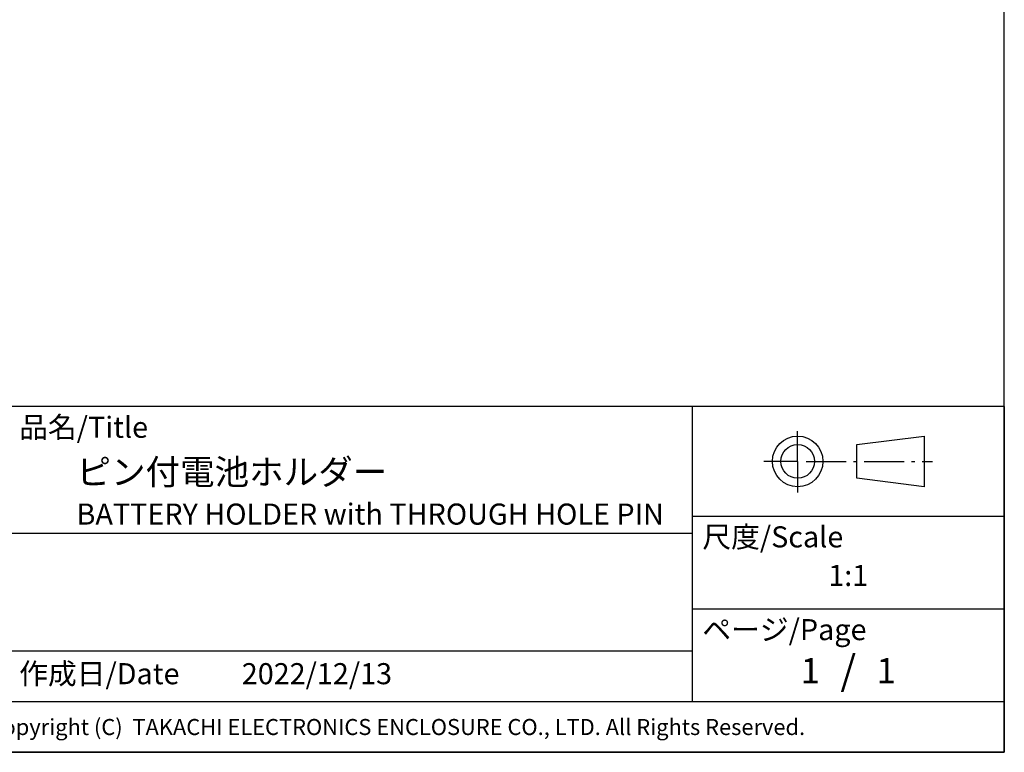
# Model space of a CAD drawing. Units: millimetres. Extents: x 0 to 403, y 0 to 280.
# Drawn here: x 286 to 403, y 0 to 87 of the extents above; entities that cross this region are included whole.
import ezdxf
from ezdxf.enums import TextEntityAlignment as Align

# ---------------------------------------------------------------- set-up
doc = ezdxf.new("R2010")
doc.units = ezdxf.units.MM
doc.linetypes.add('gen7a', pattern=[6.875, 4.75, -0.875, 0.375, -0.875])
doc.layers.add('7A', color=4, linetype='gen7a')
doc.layers.add('RAHM2', color=1, linetype='Continuous')
doc.styles.get("Standard").update_dxf_attribs({"font": 'ISOCP.SHX', "bigfont": 'EXTFONT.SHX'})

# ---------------------------------------------------------------- blocks, each defined once
blk = doc.blocks.new('TK-A3')
blk.add_lwpolyline([(0, 0), (403, 0), (403, 280), (0, 280)], close=True)
blk = doc.blocks.new('TK-仕様書(和英併記)_221115')
for p, q in [((0, 41), (-193, 41)), ((-37, 41), (-37, 6)), ((0, 41), (0, 0)), ((-17.5, 36.5), (-9.5, 37.5)), ((-9.5, 37.5), (-9.5, 31.5)), ((-17.5, 32.5), (-17.5, 36.5)), ((-9.5, 31.5), (-17.5, 32.5)), ((-37, 28), (0, 28)), ((-193, 26), (-37, 26)), ((-37, 17), (0, 17)), ((-37, 12), (-193, 12)), ((0, 6), (-193, 6)), ((0, 0), (-193, 0))]:
    blk.add_line(p, q)
for radius in [3, 2]:
    blk.add_circle((-24.5, 34.5), radius)
at = {"layer": '7A'}
for p, q in [((-24.5, 34.5), (-24.5, 38.07)), ((-24.5, 34.5), (-28.5, 34.5)), ((-24.5, 34.5), (-24.5, 30.79)), ((-23.5, 34.5), (-8.5, 34.5))]:
    blk.add_line(p, q, dxfattribs=at)
at = {"insert": (-190, 3), "char_height": 1.9, "attachment_point": 4}
blk.add_mtext_dynamic_manual_height_columns('{\\fMS PGothic|b0|i0|c128|p50;本図面の著作権は株式会社タカチ電機工業に帰属します。\\fMS PGothic|b0|i0|c0|p50; / Copyright (C)\\~ TAKACHI ELECTRONICS \\fMS PGothic|b0|i0|c128|p50;ENCLOSURE CO., LTD. All Rights Reserved.}', width=170.539, gutter_width=15, heights=[0], dxfattribs=at)
for tag, height, p in [('品名', 3, (-110, 33.25)), ('TITLE', 2.5, (-110, 28.25)), ('型番', 3, (-110, 16.84))]:
    blk.add_attdef(tag, text='', height=height).set_placement(p, align=Align.MIDDLE_LEFT)
for tag, height, p in [('GEN-TITLE-SCA', 2.5, (-18.5, 20.65)), ('検図', 2.5, (-155.5, 16.84)), ('製図', 2.5, (-130.5, 16.84)), ('承認', 2.5, (-180.72, 16.84)), ('部品サイズ', 2.5, (-155.5, 9)), ('GEN-TITLE-DAT', 2.5, (-81.5, 9)), ('ページNO.', 3, (-23, 9.29)), ('総ページ数', 3, (-14, 9.29))]:
    blk.add_attdef(tag, text='', height=height).set_placement(p, align=Align.MIDDLE)
at = {"layer": 'RAHM2', "char_height": 2.5}
for s, insert, width, attachment_point in [('品名/Title', (-116.8, 39.8), 90, 1), ('尺度/Scale', (-35.8, 26.8), 20, 1), ('ページ/Page', (-35.8, 15.8), 20, 1), ('作成日/Date', (-116.8, 9), 17.8487, 4)]:
    blk.add_mtext(s, dxfattribs=dict(at, insert=insert, width=width, attachment_point=attachment_point))
at = {"layer": 'RAHM2', "color": 0, "insert": (-18.5, 9.29), "char_height": 3.5, "width": 4.4699, "attachment_point": 5}
blk.add_mtext('/', dxfattribs=at)

msp = doc.modelspace()

# ---------------------------------------------------------------- block references
at = {"lineweight": 0}
msp.add_blockref('TK-A3', (0, 0), dxfattribs=at)
msp.add_blockref('TK-仕様書(和英併記)_221115', (403, 0), dxfattribs=at).add_auto_attribs({'品名': 'ピン付電池ホルダー', 'TITLE': 'BATTERY HOLDER with THROUGH HOLE PIN', 'GEN-TITLE-DAT': '2022/12/13', 'GEN-TITLE-SCA': '1:1', 'ページNO.': '1', '総ページ数': '1'})

doc.saveas('drawing.dxf')
